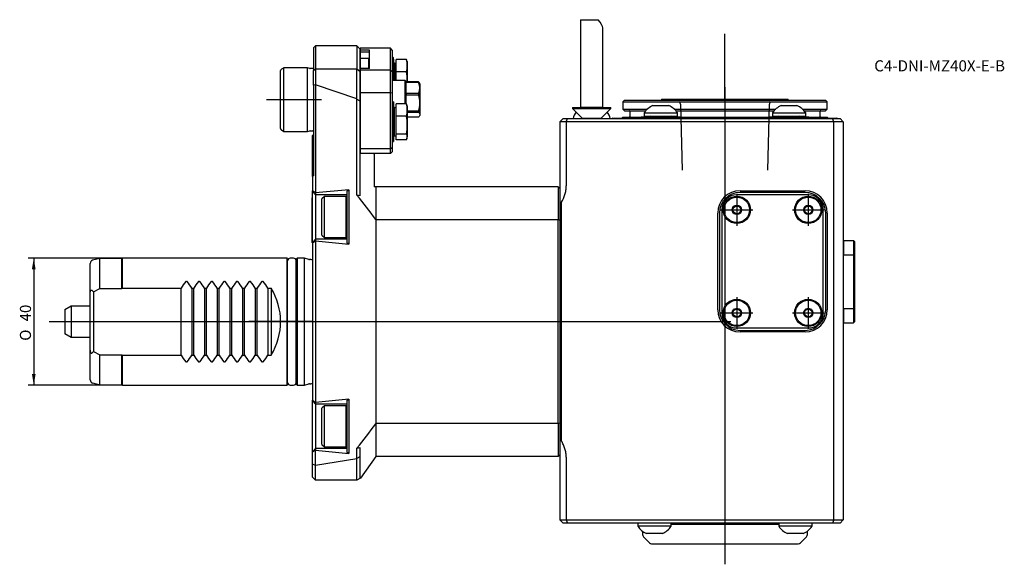
# Model space of a CAD drawing. Units: millimetres. Extents: x -92 to 218, y -77 to 95.
import ezdxf
from ezdxf.enums import TextEntityAlignment as Align
from ezdxf.lldxf.tags import DXFTag

# ---------------------------------------------------------------- set-up
doc = ezdxf.new("R2010")
doc.units = ezdxf.units.MM
for name, color, linetype in [('1', 4, 'Continuous'), ('4', 2, 'CENTER'), ('80', 6, 'Continuous'), ('81', 3, 'Continuous'), ('SK1', 4, 'Continuous'), ('SK2', 7, 'Continuous'), ('SK3', 1, 'DASHED2'), ('SK4', 2, 'CENTER'), ('SK6', 5, 'Continuous')]:
    doc.layers.add(name, color=color, linetype=linetype)
doc.styles.add('SEACAD_Solid_Edge_ANSI1_Symbols', font='semeca1.ttf')
doc.styles.add('SEACAD_txt_shx', font='txt.shx')
tags = doc.linetypes.add('CENTER', pattern=[50.8, 31.75, -6.35, 6.35, -6.35]).pattern_tags.tags
tags[10:11] = [DXFTag(74, 4), DXFTag(75, 0), DXFTag(340, '0'), DXFTag(46, 0.0), DXFTag(50, 0.0), DXFTag(44, 0.0), DXFTag(45, 0.0)]
tags[8:9] = [DXFTag(74, 4), DXFTag(75, 0), DXFTag(340, '0'), DXFTag(46, 0.0), DXFTag(50, 0.0), DXFTag(44, 0.0), DXFTag(45, 0.0)]
tags[6:7] = [DXFTag(74, 4), DXFTag(75, 0), DXFTag(340, '0'), DXFTag(46, 0.0), DXFTag(50, 0.0), DXFTag(44, 0.0), DXFTag(45, 0.0)]
tags[4:5] = [DXFTag(74, 4), DXFTag(75, 0), DXFTag(340, '0'), DXFTag(46, 0.0), DXFTag(50, 0.0), DXFTag(44, 0.0), DXFTag(45, 0.0)]
tags = doc.linetypes.add('DASHED2', pattern=[9.525, 6.35, -3.175]).pattern_tags.tags
tags[6:7] = [DXFTag(74, 4), DXFTag(75, 0), DXFTag(340, '0'), DXFTag(46, 0.0), DXFTag(50, 0.0), DXFTag(44, 0.0), DXFTag(45, 0.0)]
tags[4:5] = [DXFTag(74, 4), DXFTag(75, 0), DXFTag(340, '0'), DXFTag(46, 0.0), DXFTag(50, 0.0), DXFTag(44, 0.0), DXFTag(45, 0.0)]

# ---------------------------------------------------------------- blocks, each defined once
blk = doc.blocks.new('SEANNOT_GROUP')
at = {"layer": 'SK6', "style": 'SEACAD_txt_shx'}
blk.add_text('C4-DNI-MZ40X-E-B', height=3.5, dxfattribs=at).set_placement((177.05, 82.4), align=Align.TOP_LEFT)
blk = doc.blocks.new('GDimGGroup')
at = {"layer": 'SK2'}
for points in [[(-88.38, 16.5), (-87.21, 16.5), (-87.8, 20)], [(-88.38, -16.5), (-87.8, -20), (-87.21, -16.5)]]:
    blk.add_hatch(color=256, dxfattribs=at).paths.add_polyline_path(points)
for p, q in [((-59.81, 20), (-89.55, 20)), ((-87.8, 20), (-87.8, -20)), ((-59.81, -20), (-89.55, -20))]:
    blk.add_line(p, q, dxfattribs=at)
for s, style, p in [('40', 'SEACAD_txt_shx', (-92.17, 0.06)), ('O', 'SEACAD_Solid_Edge_ANSI1_Symbols', (-92.17, -6.03))]:
    blk.add_text(s, height=3.5, rotation=90, dxfattribs=dict(at, style=style)).set_placement(p, align=Align.TOP_LEFT)

msp = doc.modelspace()

# ---------------------------------------------------------------- linework, layer by layer
at = {"layer": '1'}
for p, q in [((84.5, 95.2), (90.05, 95.2)), ((84.5, 95.2), (84.5, 67.57)), ((91.5, 67.57), (91.5, 92.6)), ((1, 86.98), (0.3, 86.28)), ((1, 86.98), (1, 79.74)), ((14, 86.98), (1, 86.98)), ((14, 86.98), (14, 79.74)), ((15, 85.98), (14, 86.98)), ((0.3, 86.28), (0.3, 79.19)), ((15, 85.98), (15, 78.96)), ((15.1, 86.17), (15.1, 85.59)), ((24.6, 86.17), (15.1, 86.17)), ((18, 85.59), (15.1, 85.59)), ((15.1, 85.59), (15.1, 85)), ((18, 85), (15.1, 85)), ((15.1, 85), (15.1, 82.9)), ((18, 79.83), (18, 85.59)), ((24.6, 79.25), (24.6, 86.17)), ((25.1, 85.64), (24.6, 86.17)), ((25.1, 85.64), (25.1, 78.81)), ((15.2, 83), (15, 82.8)), ((15.2, 79.83), (15.2, 83)), ((17.8, 83), (15.2, 83)), ((17.8, 79.83), (17.8, 83)), ((18, 82.8), (17.8, 83)), ((25.59, 83.23), (25.1, 83.18)), ((25.59, 76), (25.59, 83.23)), ((25.9, 80.24), (25.59, 83.23)), ((25.9, 81.42), (25.9, 76.05)), ((26.4, 81.42), (25.9, 81.42)), ((26.4, 78.76), (26.4, 82.63)), ((29.62, 82.63), (26.4, 82.63)), ((29.9, 81.98), (29.81, 82.24)), ((29.9, 81.98), (29.9, 80.69)), ((29.9, 80.69), (29.9, 75.94)), ((0.3, 79.19), (1, 79.74)), ((0.3, 74.51), (0.3, 79.19)), ((1, 79.74), (14, 79.74)), ((1, 79.74), (1, 74.7)), ((14, 70.22), (14, 79.74)), ((14, 79.74), (15, 78.96)), ((15, 78.96), (15, 69.61)), ((15.1, 79.83), (15.1, 79.25)), ((18, 79.83), (15.1, 79.83)), ((15.1, 79.25), (15.1, 72.13)), ((24.6, 79.25), (15.1, 79.25)), ((24.6, 72.13), (24.6, 79.25)), ((25.1, 78.81), (24.6, 79.25)), ((25.1, 78.81), (25.1, 72.03)), ((26.4, 76), (26.4, 78.76)), ((29.62, 78.76), (26.4, 78.76)), ((1, 74.7), (0.3, 74.51)), ((0.3, 74.51), (0.3, 45.96)), ((14, 70.22), (1, 74.7)), ((1, 74.7), (1, 40.56)), ((1, 74.7), (1, 74.7)), ((29.25, 76), (25.1, 76)), ((29.25, 68.66), (29.25, 76)), ((29.5, 75.75), (29.25, 76)), ((29.5, 75.75), (29.5, 75.63)), ((29.6, 75.57), (29.5, 75.63)), ((29.5, 71.81), (29.5, 75.61)), ((29.5, 75.61), (29.6, 75.47)), ((29.6, 75.57), (29.6, 75.47)), ((33.48, 75.57), (29.6, 75.57)), ((29.6, 75.47), (33.48, 75.47)), ((29.9, 75.94), (29.9, 75.57)), ((33.48, 75.57), (33.48, 75.47)), ((34, 74.75), (33.71, 75.26)), ((34, 65.25), (34, 74.75)), ((15.1, 72.13), (15.1, 54.53)), ((24.6, 72.13), (15.1, 72.13)), ((24.6, 54.53), (24.6, 72.13)), ((25.1, 72.03), (24.6, 72.13)), ((25.1, 72.03), (25.1, 65.55)), ((29.6, 71.95), (29.5, 71.81)), ((29.5, 68.67), (29.5, 71.73)), ((29.5, 71.73), (29.6, 71.53)), ((29.6, 71.95), (29.6, 71.53)), ((33.48, 71.95), (29.6, 71.95)), ((29.6, 71.53), (33.48, 71.53)), ((33.48, 71.95), (33.48, 71.53)), ((14.02, 70.18), (14, 70.22)), ((14.02, 39.88), (14.02, 70.18)), ((14.02, 70.18), (15, 69.61)), ((15, 69.61), (15, 39.71)), ((25.59, 69.27), (25.1, 69.21)), ((25.59, 69.27), (25.59, 56.77)), ((25.9, 66.27), (25.59, 69.27)), ((26.4, 64.79), (26.4, 68.66)), ((29.62, 68.66), (26.4, 68.66)), ((29.9, 68.02), (29.81, 68.27)), ((98.3, 69.8), (97.8, 69.3)), ((97.8, 69.3), (162.2, 69.3)), ((97.8, 69.3), (97.8, 67)), ((98.3, 69.8), (161.7, 69.8)), ((110.04, 70), (109.92, 69.8)), ((149.96, 70), (110.04, 70)), ((150.08, 69.8), (149.96, 70)), ((162.2, 69.3), (161.7, 69.8)), ((162.2, 67), (162.2, 69.3)), ((15.1, 66.02), (15, 66.02)), ((15, 65.47), (15.1, 65.47)), ((25.1, 65.55), (25.1, 58.38)), ((25.9, 58.58), (25.9, 67.46)), ((26.4, 67.46), (25.9, 67.46)), ((29.9, 68.02), (29.9, 66.73)), ((29.9, 66.73), (29.9, 61.97)), ((33.48, 66.38), (29.9, 66.38)), ((29.9, 66.05), (33.48, 66.05)), ((33.48, 66.38), (33.48, 66.05)), ((33.71, 64.74), (34, 65.25)), ((82, 67.5), (94, 67.5)), ((82, 67.5), (82, 67.2)), ((82, 67.2), (94, 67.2)), ((82, 67.2), (85, 64.2)), ((84.5, 67.57), (91.5, 67.57)), ((91, 64.2), (94, 67.2)), ((94, 67.2), (94, 67.5)), ((97.8, 67), (105.59, 67)), ((97.8, 67), (98.3, 66.5)), ((98.3, 66.5), (105.06, 66.5)), ((100, 66.3), (100, 64.7)), ((104.55, 65.8), (115.05, 65.8)), ((104.55, 65.8), (104.55, 64.8)), ((107.3, 68.1), (112.3, 68.1)), ((114.01, 67), (145.99, 67)), ((114.51, 66.5), (145.49, 66.5)), ((115.05, 64.8), (115.05, 65.8)), ((144.95, 65.8), (155.45, 65.8)), ((144.95, 65.8), (144.95, 64.8)), ((147.7, 68.1), (152.7, 68.1)), ((154.41, 67), (162.2, 67)), ((154.94, 66.5), (161.7, 66.5)), ((155.45, 64.8), (155.45, 65.8)), ((160, 64.7), (160, 66.3)), ((161.7, 66.5), (162.2, 67)), ((26.4, 59.15), (26.4, 64.79)), ((29.62, 64.79), (26.4, 64.79)), ((33.48, 64.43), (29.9, 64.43)), ((79, 64), (78, 63)), ((78, 63), (78, 42.77)), ((80, 63), (78, 63)), ((79, 64), (80.41, 64)), ((80, 63), (80.41, 64)), ((80, 63), (80, 42.77)), ((164.3, 63), (80, 63)), ((80.41, 64), (163.89, 64)), ((85, 64.2), (91, 64.2)), ((85, 64.2), (85, 64)), ((91, 64), (91, 64.2)), ((94.7, 64.2), (94.6, 64.1)), ((94.6, 64.1), (103.59, 64.1)), ((94.6, 64.1), (94.6, 64)), ((94.7, 64.2), (103.58, 64.2)), ((97.8, 64.5), (97.5, 64.2)), ((97.8, 64.5), (103.67, 64.5)), ((106.55, 64.8), (103.55, 64.49)), ((103.55, 64.49), (116.05, 64.49)), ((103.55, 64.49), (103.6, 64)), ((104.55, 64.8), (115.05, 64.8)), ((116.05, 64.49), (113.05, 64.8)), ((115.93, 64.5), (144.07, 64.5)), ((116, 64), (116.05, 64.49)), ((116.01, 64.1), (143.99, 64.1)), ((116.02, 64.2), (143.98, 64.2)), ((146.95, 64.8), (143.95, 64.49)), ((143.95, 64.49), (156.45, 64.49)), ((143.95, 64.49), (144, 64)), ((144.95, 64.8), (155.45, 64.8)), ((156.45, 64.49), (153.45, 64.8)), ((156.33, 64.5), (162.2, 64.5)), ((156.4, 64), (156.45, 64.49)), ((156.41, 64.1), (165.4, 64.1)), ((156.42, 64.2), (165.3, 64.2)), ((162.5, 64.2), (162.2, 64.5)), ((163.89, 64), (166.3, 64)), ((164.3, 63), (163.89, 64)), ((164.3, -62.5), (164.3, 63)), ((167.3, 63), (164.3, 63)), ((165.4, 64.1), (165.3, 64.2)), ((165.4, 64), (165.4, 64.1)), ((167.3, 63), (166.3, 64)), ((167.3, 63), (167.3, -62.5)), ((0.3, 59), (0, 58.7)), ((15, 60.56), (15.1, 60.56)), ((15, 60.02), (15.1, 60.02)), ((25.59, 56.77), (25.9, 59.76)), ((26.4, 57.37), (26.4, 59.15)), ((29.62, 59.15), (26.4, 59.15)), ((29.9, 61.97), (29.9, 58.26)), ((0, 45.81), (0, 58.7)), ((15, 57.2), (15.1, 57.1)), ((15.1, 55.93), (15, 56)), ((25.1, 58.38), (25.1, 54.84)), ((25.1, 56.82), (25.59, 56.77)), ((25.9, 58.58), (26.4, 58.58)), ((29.62, 57.37), (26.4, 57.37)), ((29.81, 57.76), (29.9, 58.02)), ((29.9, 58.02), (29.9, 58.26)), ((15.1, 54.53), (15.1, 52.99)), ((24.6, 54.53), (15.1, 54.53)), ((24.6, 52.99), (15.1, 52.99)), ((19.5, 52.85), (19.29, 52.99)), ((19.5, 52.85), (19.5, 42.5)), ((25.1, 54.84), (24.6, 54.53)), ((24.6, 52.99), (24.6, 54.53)), ((24.6, 52.99), (25.1, 53.53)), ((25.1, 54.84), (25.1, 53.53)), ((0.3, 45.96), (0, 45.81)), ((0, 45.81), (0, 41.2)), ((0, 41), (0, 41.2)), ((1, 40.56), (0, 41.2)), ((0, 41), (1, 40)), ((0, 25), (0, 41)), ((11.49, 41.53), (1, 40.56)), ((1, 40.56), (1, 40)), ((1, 40.56), (1, 40.56)), ((11, 41.25), (11.49, 41.53)), ((11, 24.75), (11, 41.25)), ((11.49, 41.53), (11.49, 24.47)), ((20, 42.5), (19.5, 42.5)), ((20, 42.5), (20, 32.18)), ((77.5, 42.5), (20, 42.5)), ((77.5, 42.5), (77.5, 32.16)), ((78, 42), (77.5, 42.5)), ((78, 42.77), (78, 37.5)), ((134.75, 41.25), (155.25, 41.25)), ((155.25, 40.75), (134.75, 40.75)), ((-0.05, 25), (-0.05, 39)), ((0, 39), (-0.05, 39)), ((11, 40), (1, 40)), ((1, 40), (1, 26)), ((3.8, 39.5), (3, 38.7)), ((3, 27.3), (3, 38.7)), ((3.8, 26.5), (3.8, 39.5)), ((10.66, 39.5), (3.8, 39.5)), ((10.66, 26.5), (10.66, 39.5)), ((11, 39.16), (10.66, 39.5)), ((78.5, 37.64), (78, 37.5)), ((78, 37.5), (78, -37.5)), ((78.5, -37.64), (78.5, 37.64)), ((156.25, 40), (133.75, 40)), ((127.75, 3.75), (127.75, 34.25)), ((128.25, 34.25), (128.25, 3.75)), ((129, 35.25), (129, 2.75)), ((132.31, 35.25), (133.03, 36.5)), ((133.03, 34), (132.31, 35.25)), ((133.03, 36.5), (134.47, 36.5)), ((134.47, 36.5), (135.19, 35.25)), ((135.19, 35.25), (134.47, 34)), ((154.81, 35.25), (155.53, 36.5)), ((155.53, 34), (154.81, 35.25)), ((155.53, 36.5), (156.97, 36.5)), ((156.97, 36.5), (157.69, 35.25)), ((157.69, 35.25), (156.97, 34)), ((161, 2.75), (161, 35.25)), ((161.75, 3.75), (161.75, 34.25)), ((162.25, 34.25), (162.25, 3.75)), ((20.11, 32.16), (20, 32.18)), ((20.11, 32.16), (77.5, 32.16)), ((20.11, -32.16), (20.11, 32.16)), ((77.5, -32.16), (77.5, 32.16)), ((77.5, 32.16), (78, 31.98)), ((78, 31.98), (78, -31.98)), ((134.47, 34), (133.03, 34)), ((156.97, 34), (155.53, 34)), ((-0.05, 25), (0, 25)), ((0, 25), (1, 26)), ((0, 24.8), (1, 25.44)), ((0, 24.8), (0, 25)), ((11, 26), (1, 26)), ((1, 26), (1, 25.44)), ((1, 25.44), (11.49, 24.47)), ((1, 25.44), (1, 25.44)), ((1, 25.44), (1, -25.44)), ((3, 27.3), (3.8, 26.5)), ((3.8, 26.5), (10.66, 26.5)), ((10.66, 26.5), (11, 26.84)), ((167.31, 25.6), (167.31, 21.09)), ((167.31, 25.6), (170.5, 25.6)), ((170.5, 25.6), (170.5, 21.09)), ((170.5, 25.6), (170.8, 25.3)), ((170.8, 25.3), (170.8, 21.02)), ((0, 24.8), (0, -24.8)), ((11.49, 24.47), (11, 24.75)), ((170.81, 23.88), (170.8, 23.88)), ((167.31, 21.09), (170.5, 21.09)), ((170.5, 21.09), (170.8, 21.02)), ((170.5, 21.09), (170.5, 4.12)), ((170.8, 21.02), (170.8, 4.18)), ((170.8, 20.92), (170.81, 20.92)), ((132.31, 2.75), (133.03, 4)), ((133.03, 4), (134.47, 4)), ((134.47, 4), (135.19, 2.75)), ((154.81, 2.75), (155.53, 4)), ((155.53, 4), (156.97, 4)), ((156.97, 4), (157.69, 2.75)), ((167.31, 4.12), (167.31, -0.4)), ((167.31, 4.12), (170.5, 4.12)), ((170.5, 4.12), (170.8, 4.18)), ((170.5, 4.12), (170.5, -0.4)), ((170.8, 4.18), (170.8, -0.1)), ((133.03, 1.5), (132.31, 2.75)), ((134.47, 1.5), (133.03, 1.5)), ((135.19, 2.75), (134.47, 1.5)), ((155.53, 1.5), (154.81, 2.75)), ((156.97, 1.5), (155.53, 1.5)), ((157.69, 2.75), (156.97, 1.5)), ((133.75, -2), (156.25, -2)), ((134.75, -2.75), (155.25, -2.75)), ((167.31, -0.4), (170.5, -0.4)), ((167.31, -0.4), (170.5, -0.4)), ((170.5, -0.4), (170.8, -0.1)), ((170.5, -0.4), (170.8, -0.1)), ((170.5, -0.4), (170.5, -0.4)), ((170.8, -0.1), (170.8, -0.1)), ((155.25, -3.25), (134.75, -3.25)), ((0, -25), (0, -24.8)), ((0, -24.8), (1, -25.44)), ((11.49, -24.47), (1, -25.44)), ((11, -24.75), (11.49, -24.47)), ((11, -41.25), (11, -24.75)), ((11.49, -24.47), (11.49, -41.53)), ((0, -41), (0, -25)), ((1, -26), (0, -25)), ((1, -25.44), (1, -26)), ((1, -25.44), (1, -25.44)), ((11, -26), (1, -26)), ((1, -26), (1, -40)), ((3.8, -26.5), (3, -27.3)), ((3, -38.7), (3, -27.3)), ((3.8, -39.5), (3.8, -26.5)), ((10.66, -26.5), (3.8, -26.5)), ((10.66, -39.5), (10.66, -26.5)), ((11, -26.84), (10.66, -26.5)), ((20.11, -32.16), (20, -32.18)), ((20, -32.18), (20, -42.5)), ((77.5, -32.16), (20.11, -32.16)), ((78, -31.98), (77.5, -32.16)), ((77.5, -32.16), (77.5, -42.5)), ((1, -40), (0, -41)), ((11, -40), (1, -40)), ((1, -40), (1, -40.56)), ((3, -38.7), (3.8, -39.5)), ((3.8, -39.5), (10.66, -39.5)), ((10.66, -39.5), (11, -39.16)), ((14.02, -43.19), (14.02, -39.88)), ((15, -39.71), (15, -42.58)), ((78.5, -37.64), (78, -37.5)), ((78, -37.5), (78, -42.77)), ((1, -40.56), (0, -41.2)), ((0, -41.2), (0, -41)), ((0, -44.92), (0, -41.2)), ((1, -40.56), (11.49, -41.53)), ((1, -40.56), (1, -40.56)), ((1, -45.38), (1, -40.56)), ((14, -43.22), (1, -45.39)), ((11.49, -41.53), (11, -41.25)), ((14, -43.22), (14.02, -43.19)), ((14, -50), (14, -43.22)), ((15, -42.58), (14.02, -43.19)), ((15, -42.58), (15, -49.42)), ((20, -42.5), (15.11, -49.36)), ((77.5, -42.5), (20, -42.5)), ((20, -42.5), (20, -42.5)), ((77.5, -42.5), (78, -42)), ((78, -42.77), (78, -62.5)), ((80, -42.77), (80, -62.5)), ((1, -45.38), (0, -44.92)), ((0, -49), (0, -44.92)), ((1, -45.38), (1, -45.39)), ((1, -50), (1, -45.39)), ((1, -50), (0, -49)), ((15, -49.42), (14, -50)), ((15.11, -49.36), (15, -49.42)), ((14, -50), (1, -50)), ((78, -62.5), (80, -62.5)), ((78, -62.5), (79, -63.5)), ((80.41, -63.5), (79, -63.5)), ((80, -62.5), (164.3, -62.5)), ((80, -62.5), (80.41, -63.5)), ((163.89, -63.5), (80.41, -63.5)), ((102.5, -63.5), (102.5, -63.8)), ((102.5, -63.8), (102.55, -63.8)), ((102.55, -63.5), (102.55, -64.5)), ((113.05, -64.5), (102.55, -64.5)), ((113.05, -64.5), (113.05, -63.5)), ((113.05, -63.8), (146.95, -63.8)), ((146.95, -63.5), (146.95, -64.5)), ((157.45, -64.5), (146.95, -64.5)), ((157.45, -64.5), (157.45, -63.5)), ((157.45, -63.8), (157.5, -63.8)), ((157.5, -63.8), (157.5, -63.5)), ((164.3, -62.5), (163.89, -63.5)), ((166.3, -63.5), (163.89, -63.5)), ((164.3, -62.5), (167.3, -62.5)), ((167.3, -62.5), (166.3, -63.5)), ((104, -66.04), (104, -67.09)), ((104.29, -67.79), (106.21, -69.71)), ((110.3, -66.8), (105.3, -66.8)), ((154.7, -66.8), (149.7, -66.8)), ((153.79, -69.71), (155.71, -67.79)), ((156, -67.09), (156, -66.04)), ((106.91, -70), (153.09, -70))]:
    msp.add_line(p, q, dxfattribs=at)
for centre, radius in [((133.75, 35.25), 4.3), ((133.75, 35.25), 4), ((156.25, 35.25), 4.3), ((156.25, 35.25), 4), ((133.75, 35.25), 1.45), ((133.75, 35.25), 1.21), ((156.25, 35.25), 1.45), ((156.25, 35.25), 1.21), ((133.75, 2.75), 4.3), ((133.75, 2.75), 4), ((156.25, 2.75), 4.3), ((156.25, 2.75), 4), ((133.75, 2.75), 1.45), ((133.75, 2.75), 1.21), ((156.25, 2.75), 1.45), ((156.25, 2.75), 1.21)]:
    msp.add_circle(centre, radius, dxfattribs=at)
for centre, radius, start, end in [((28.14, 81.67), 1.76, 18.7823, 32.9637), ((22.52, 80.61), 7.38, 0.6599, 15.8951), ((22.52, 80.78), 7.38, 344.1049, 359.3401), ((14.66, 75.84), 15.24, 0.357, 11.0346), ((14.5, 76.05), 15.4, 358.2098, 359.5872), ((29.49, 73.71), 4.36, 336.152, 23.848), ((24.77, 68.95), 9.08, 343.5444, 16.4556), ((28.14, 67.7), 1.76, 18.7823, 32.9637), ((22.52, 66.64), 7.38, 0.6599, 15.8951), ((22.52, 66.81), 7.38, 344.1049, 359.3401), ((88, 62.7), 6, 145.1821, 167.4867), ((88, 62.7), 6, 125.6853, 126.8699), ((88, 62.7), 6, 53.1301, 54.3147), ((88, 62.7), 6, 12.5133, 34.8179), ((99.8, 66.3), 0.2, 0, 90), ((109.8, 62.32), 6.3, 113.3784, 146.4374), ((109.8, 62.32), 6.3, 33.5626, 66.6216), ((150.2, 62.32), 6.3, 113.3784, 146.4374), ((150.2, 62.32), 6.3, 33.5626, 66.6216), ((160.2, 66.3), 0.2, 90, 180), ((14.66, 61.87), 15.24, 0.357, 11.0346), ((99.8, 64.7), 0.2, 270, 360), ((160.2, 64.7), 0.2, 180, 270), ((14.5, 62.08), 15.4, 349.0211, 359.5872), ((28.14, 58.19), 1.76, 2.2358, 32.9637), ((28.14, 58.33), 1.76, 327.0363, 357.7642), ((134.75, 34.25), 7, 90, 180), ((134.75, 34.25), 6.5, 90, 180), ((155.25, 34.25), 7, 0, 90), ((155.25, 34.25), 6.5, 0, 90), ((-84.69, -43.01), 128.9, 35.6889, 40.021), ((133.75, 35.25), 4.75, 90, 180), ((156.25, 35.25), 4.75, 0, 90), ((134.75, 3.75), 7, 180, 270), ((134.75, 3.75), 6.5, 180, 270), ((155.25, 3.75), 7, 270, 0), ((155.25, 3.75), 6.5, 270, 0), ((133.75, 2.75), 4.75, 180, 270), ((156.25, 2.75), 4.75, 270, 0), ((-84.69, 43.01), 128.9, 319.979, 324.3111), ((107.8, -61.02), 6.3, 213.5626, 246.6216), ((107.8, -61.02), 6.3, 293.3784, 326.4374), ((152.2, -61.02), 6.3, 213.5626, 246.6216), ((152.2, -61.02), 6.3, 293.3784, 326.4374), ((105, -67.09), 1, 180, 225), ((155, -67.09), 1, 315, 0), ((106.91, -69), 1, 225, 270), ((153.09, -69), 1, 270, 315)]:
    msp.add_arc(centre, radius, start, end, dxfattribs=at)
for centre, major_axis, ratio, start_param, end_param in [((88, 95.7), (-3.4, 3.4), 0.246049, 3.382849, 4.327785), ((-22.16, 0), (99.94, 0), 0.428046, 1.189844, 1.200394), ((-22.16, 0), (99.94, 0), 0.428046, -1.200394, -1.189844)]:
    msp.add_ellipse(centre, major_axis=major_axis, ratio=ratio, start_param=start_param, end_param=end_param, dxfattribs=at)
msp.add_open_spline([(33.71, 75.25), (33.65, 75.36), (33.57, 75.46), (33.48, 75.57)], degree=3, dxfattribs=at)
for points, knots in [([(33.48, 66.05), (33.71, 65.79), (33.85, 65.52), (33.86, 65.11), (33.82, 64.97), (33.69, 64.7), (33.6, 64.57), (33.48, 64.43)], [0, 0, 0, 0, 0.5, 0.5, 0.75, 0.75, 1, 1, 1, 1]), ([(78.5, 37.64), (78.93, 38.43), (79.3, 39.25), (79.7, 40.53), (79.81, 40.97), (79.96, 41.86), (80, 42.32), (80, 42.77)], [0, 0, 0, 0, 0.5, 0.5, 0.75, 0.75, 1, 1, 1, 1]), ([(80, -42.77), (80, -42.32), (79.96, -41.86), (79.81, -40.97), (79.71, -40.54), (79.44, -39.69), (79.28, -39.27), (78.92, -38.45), (78.71, -38.04), (78.5, -37.64)], [0, 0, 0, 0, 0.25, 0.25, 0.5, 0.5, 0.75, 0.75, 1, 1, 1, 1])]:
    msp.add_open_spline(points, degree=3, knots=knots, dxfattribs=at)
at = {"layer": '4'}
msp.add_line((130, 73.96), (130, 42.89), dxfattribs=at)
at = {"layer": '80'}
msp.add_line((0, 0), (-20, 0), dxfattribs=at)
msp.add_point((0, 0), dxfattribs=at)
at = {"layer": '81'}
msp.add_line((130, 70), (130, 90.74), dxfattribs=at)
msp.add_point((130, 70), dxfattribs=at)
at = {"layer": 'SK1'}
for p, q in [((-10, 60.87), (-10, 79.13)), ((-9, 80), (-9.75, 79.57)), ((-9, 60), (-9, 80)), ((-1.5, 80), (-9, 80)), ((-1.5, 60), (-1.5, 80)), ((-0.8, 79.81), (-1.5, 80)), ((0.1, 79.8), (-0.7, 79.8)), ((-9.75, 60.43), (-9, 60)), ((-9, 60), (-1.5, 60)), ((-1.5, 60), (-0.8, 60.19)), ((-0.7, 60.2), (0.1, 60.2)), ((-67, 19.95), (-69.26, 19.34)), ((-67, 10.44), (-67, 19.95)), ((-60, 19.95), (-67, 19.95)), ((-59.81, 20), (-60, 19.95)), ((-60, 10.44), (-60, 19.95)), ((-59.81, 10.54), (-59.81, 20)), ((-8, 20), (-59.81, 20)), ((-8, -20), (-8, 20)), ((-7.8, 19.8), (-8, 20)), ((-7.8, -19.8), (-7.8, 19.8)), ((-5.9, 20), (-7, 20)), ((-5.1, -19.2), (-5.1, 19.2)), ((-4.8, 20), (-5, 19.8)), ((-5, -19.8), (-5, 19.8)), ((-4.8, 20), (-4.8, -20)), ((-2.5, 20), (-4.8, 20)), ((-2.5, -20), (-2.5, 20)), ((-1.13, 19.63), (-2.5, 20)), ((-0.5, 19.6), (-0.88, 19.6)), ((-70, 9.04), (-70, 18.38)), ((-69, 9.38), (-67, 10.44)), ((-69, 9.38), (-69, -9.38)), ((-67, 10.44), (-60, 10.44)), ((-60, 10.44), (-59.81, 10.54)), ((-59.81, 10.54), (-41.4, 10.54)), ((-41.4, -10.54), (-41.4, 10.54)), ((-38, 10.54), (-37.4, 10.54)), ((-38, 10.54), (-38, -10.54)), ((-37.4, -10.54), (-37.4, 10.54)), ((-34, 10.54), (-33.4, 10.54)), ((-34, 10.54), (-34, -10.54)), ((-33.4, -10.54), (-33.4, 10.54)), ((-30, 10.54), (-29.4, 10.54)), ((-30, 10.54), (-30, -10.54)), ((-29.4, -10.54), (-29.4, 10.54)), ((-26, 10.54), (-25.4, 10.54)), ((-26, 10.54), (-26, -10.54)), ((-25.4, -10.54), (-25.4, 10.54)), ((-22, 10.54), (-21.4, 10.54)), ((-22, 10.54), (-22, -10.54)), ((-21.4, -10.54), (-21.4, 10.54)), ((-18, 10.54), (-17.4, 10.54)), ((-18, 10.54), (-18, -10.54)), ((-17.4, -10.54), (-17.4, 10.54)), ((-14, 10.54), (-13, 10.54)), ((-14, 10.54), (-14, -10.54)), ((-13, 10.54), (-13, -10.54)), ((-70, -9.04), (-70, 9.04)), ((-78, 3.85), (-76, 5)), ((-78, 3.85), (-78, -3.85)), ((-76, 5), (-76, -5)), ((-76, 5), (-70, 5)), ((-76, -5), (-78, -3.85)), ((-70, -5), (-76, -5)), ((-70, -18.38), (-70, -9.04)), ((-69, -9.38), (-67, -10.44)), ((-67, -19.95), (-67, -10.44)), ((-67, -10.44), (-60, -10.44)), ((-60, -19.95), (-60, -10.44)), ((-60, -10.44), (-59.81, -10.54)), ((-59.81, -20), (-59.81, -10.54)), ((-59.81, -10.54), (-41.4, -10.54)), ((-38, -10.54), (-37.4, -10.54)), ((-34, -10.54), (-33.4, -10.54)), ((-30, -10.54), (-29.4, -10.54)), ((-26, -10.54), (-25.4, -10.54)), ((-22, -10.54), (-21.4, -10.54)), ((-18, -10.54), (-17.4, -10.54)), ((-14, -10.54), (-13, -10.54)), ((-69.26, -19.34), (-67, -19.95)), ((-67, -19.95), (-60, -19.95)), ((-60, -19.95), (-59.81, -20)), ((-59.81, -20), (-8, -20)), ((-8, -20), (-7.8, -19.8)), ((-7, -20), (-5.9, -20)), ((-5, -19.8), (-4.8, -20)), ((-4.8, -20), (-2.5, -20)), ((-2.5, -20), (-1.13, -19.63)), ((-0.88, -19.6), (-0.5, -19.6))]:
    msp.add_line(p, q, dxfattribs=at)
for centre, radius, start, end in [((-9.5, 79.13), 0.5, 120, 180), ((-0.7, 80.2), 0.4, 255, 270), ((0.1, 80.2), 0.4, 270, 300), ((-9.5, 60.87), 0.5, 180, 240), ((-0.7, 59.8), 0.4, 90, 105), ((0.1, 59.8), 0.4, 60, 90), ((-69, 18.38), 1, 105, 180), ((-7, 19.2), 0.8, 90, 180), ((-5.9, 19.2), 0.8, 0, 90), ((-0.88, 20.6), 1, 255, 270), ((-0.5, 20.6), 1, 270, 300), ((-5.3, 18.55), 0.3, 311.8103, 0), ((-24.4, 0), 20, 140.8541, 148.2117), ((-39.7, 12.47), 0.265, 36.6989, 143.3011), ((-55, 0), 20, 31.7883, 39.1459), ((-20.4, 0), 20, 140.8541, 148.2117), ((-35.7, 12.47), 0.265, 36.6989, 143.3011), ((-51, 0), 20, 31.7883, 39.1459), ((-16.4, 0), 20, 140.8541, 148.2117), ((-31.7, 12.47), 0.265, 36.6989, 143.3011), ((-47, 0), 20, 31.7883, 39.1459), ((-12.4, 0), 20, 140.8541, 148.2117), ((-27.7, 12.47), 0.265, 36.6989, 143.3011), ((-43, 0), 20, 31.7883, 39.1459), ((-8.4, 0), 20, 140.8541, 148.2117), ((-23.7, 12.47), 0.265, 36.6989, 143.3011), ((-39, 0), 20, 31.7883, 39.1459), ((-4.4, 0), 20, 140.8541, 148.2117), ((-19.7, 12.47), 0.265, 36.6989, 143.3011), ((-35, 0), 20, 31.7883, 39.1459), ((-0.4, 0), 20, 140.8541, 148.2117), ((-15.7, 12.47), 0.265, 36.6989, 143.3011), ((-31, 0), 20, 31.7883, 39.1459), ((-30, 0), 20, 328.2117, 31.7883), ((-24.4, 0), 20, 211.7883, 219.1459), ((-55, 0), 20, 320.8541, 328.2117), ((-20.4, 0), 20, 211.7883, 219.1459), ((-51, 0), 20, 320.8541, 328.2117), ((-16.4, 0), 20, 211.7883, 219.1459), ((-47, 0), 20, 320.8541, 328.2117), ((-12.4, 0), 20, 211.7883, 219.1459), ((-43, 0), 20, 320.8541, 328.2117), ((-8.4, 0), 20, 211.7883, 219.1459), ((-39, 0), 20, 320.8541, 328.2117), ((-4.4, 0), 20, 211.7883, 219.1459), ((-35, 0), 20, 320.8541, 328.2117), ((-0.4, 0), 20, 211.7883, 219.1459), ((-31, 0), 20, 320.8541, 328.2117), ((-39.7, -12.47), 0.265, 216.6989, 323.3011), ((-35.7, -12.47), 0.265, 216.6989, 323.3011), ((-31.7, -12.47), 0.265, 216.6989, 323.3011), ((-27.7, -12.47), 0.265, 216.6989, 323.3011), ((-23.7, -12.47), 0.265, 216.6989, 323.3011), ((-19.7, -12.47), 0.265, 216.6989, 323.3011), ((-15.7, -12.47), 0.265, 216.6989, 323.3011), ((-69, -18.38), 1, 180, 255), ((-5.3, -18.55), 0.3, 0, 48.1897), ((-7, -19.2), 0.8, 180, 270), ((-5.9, -19.2), 0.8, 270, 0), ((-0.88, -20.6), 1, 90, 105), ((-0.5, -20.6), 1, 60, 90)]:
    msp.add_arc(centre, radius, start, end, dxfattribs=at)
for start_param, end_param in [(0.653437, 0.679589), (5.603597, 5.629748)]:
    msp.add_ellipse((-81.71, 0), major_axis=(16.01, 0), ratio=0.963433, start_param=start_param, end_param=end_param, dxfattribs=at)
for points in [[(-70, 9.04), (-70, 9.19), (-69.99, 9.34), (-69.95, 9.62), (-69.9, 9.77), (-69.74, 9.96), (-69.62, 9.96), (-69.43, 9.87), (-69.34, 9.79), (-69.26, 9.69)], [(-70, -9.04), (-70, -9.19), (-69.99, -9.34), (-69.95, -9.62), (-69.9, -9.77), (-69.74, -9.96), (-69.62, -9.96), (-69.43, -9.87), (-69.34, -9.79), (-69.26, -9.69)]]:
    msp.add_open_spline(points, degree=3, knots=[0, 0, 0, 0, 0.25, 0.25, 0.5, 0.5, 0.75, 0.75, 1, 1, 1, 1], dxfattribs=at)
at = {"layer": 'SK3'}
for p, q in [((115.62, 69.5), (115.98, 68.5)), ((115.98, 68.5), (116.49, 47.75)), ((143.51, 47.75), (144.02, 68.5)), ((144.02, 68.5), (144.38, 69.5))]:
    msp.add_line(p, q, dxfattribs=at)
at = {"layer": 'SK4'}
for p, q in [((130, 73.96), (130, -76.51)), ((-14.41, 70), (2.92, 70)), ((133.75, 40.25), (133.75, 30.25)), ((156.25, 40.25), (156.25, 30.25)), ((128.75, 35.25), (138.75, 35.25)), ((151.25, 35.25), (161.25, 35.25)), ((133.75, 7.75), (133.75, -2.25)), ((156.25, 7.75), (156.25, -2.25)), ((-82.99, 0), (131.86, 0)), ((128.75, 2.75), (138.75, 2.75)), ((151.25, 2.75), (161.25, 2.75))]:
    msp.add_line(p, q, dxfattribs=at)

# ---------------------------------------------------------------- block references
at = {"layer": 'SK2'}
msp.add_blockref('GDimGGroup', (0, 0), dxfattribs=at)
at = {"layer": 'SK6'}
msp.add_blockref('SEANNOT_GROUP', (0, 0), dxfattribs=at)

doc.saveas('drawing.dxf')
